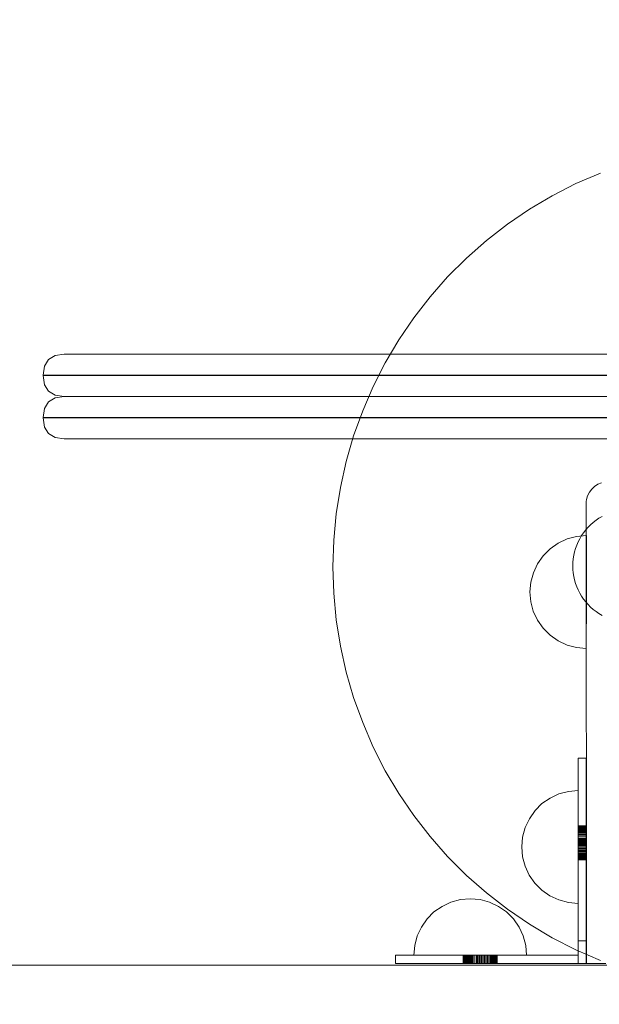
# Model space of a CAD drawing. Units: millimetres. Extents: x 9322 to 14579, y 8355 to 12736.
# Drawn here: x 11437 to 11643, y 10562 to 10911 of the extents above; entities that cross this region are included whole.
import ezdxf

# ---------------------------------------------------------------- set-up
doc = ezdxf.new("R2010")
doc.units = ezdxf.units.MM
doc.header["$MEASUREMENT"] = 0
doc.linetypes.add('Wipeout_Contour', pattern=[1000, 0, -1000])
doc.layers.add('STREFA', color=7, linetype='Continuous')
doc.layers.add('STREFA_Nr_pióra__7', color=7, linetype='Continuous', lineweight=18)
doc.layers.add('ZESTAW_Nr_pióra__7', color=7, linetype='Continuous', lineweight=18)
doc.styles.add('GENERATED_STYLE_1', font='txt')
doc.dimstyles.new('GENERATED_STYLE__1', dxfattribs={"dimtxt": 150, "dimasz": 71.25, "dimexe": 0.18, "dimexo": 0, "dimgap": 0.09, "dimtad": 1, "dimtih": 1, "dimtoh": 1, "dimdec": 0, "dimlfac": 0.1, "dimzin": 0, "dimdsep": 46, "dimtxsty": 'GENERATED_STYLE_1', "dimblk": 'ARROWHEAD_5', "dimblk1": 'ARROWHEAD_5', "dimblk2": 'ARROWHEAD_5', "dimcen": 0.09, "dimclrd": 7, "dimclre": 7, "dimclrt": 7, "dimazin": 0, "dimtfac": 1, "dimtdec": 4, "dimtmove": 0, "dimatfit": 3, "dimfxl": 0, "dimtolj": 1, "dimtzin": 0, "dimarcsym": 0})

# ---------------------------------------------------------------- blocks, each defined once
blk = doc.blocks.new('*D1')
at = {"layer": 'STREFA_Nr_pióra__7', "linetype": 'Continuous'}
for points in [[(9322.09, 12509.06), (9394.51, 12489.65), (9394.51, 12528.46)], [(14073.21, 12509.06), (14000.79, 12528.46), (14000.79, 12489.65)]]:
    blk.add_hatch(color=256, dxfattribs=at).paths.add_polyline_path(points)
for p, q in [((9322.09, 12438.74), (9322.09, 12579.37)), ((14073.21, 12438.74), (14073.21, 12579.37)), ((9322.09, 12509.06), (9394.51, 12528.46)), ((9394.51, 12528.46), (9394.51, 12489.65)), ((14073.21, 12509.06), (14000.79, 12528.46)), ((14000.79, 12489.65), (14000.79, 12528.46)), ((9322.09, 12509.06), (9394.51, 12489.65)), ((9394.51, 12509.06), (14000.79, 12509.06)), ((14073.21, 12509.06), (14000.79, 12489.65))]:
    blk.add_line(p, q, dxfattribs=at)
at = {"color": 254, "linetype": 'Wipeout_Contour', "lineweight": 0, "ltscale": 68815.473009}
blk.add_wipeout([(11506.77, 12518.92), (11888.53, 12518.92), (11888.53, 12709.19), (11506.77, 12709.19)], dxfattribs=at).dxf.layer = 'STREFA'
at = {"layer": 'STREFA_Nr_pióra__7', "insert": (11526.91, 12539.06), "char_height": 150, "attachment_point": 7, "style": 'GENERATED_STYLE_1'}
blk.add_mtext('\\A1;{\\fArial|b0|i0|c238|p38;475}', dxfattribs=at)
blk = doc.blocks.new('ARROWHEAD_5')
at = {"color": 0, "linetype": 'Continuous', "lineweight": 0}
blk.add_line((0, 0), (-1, 0), dxfattribs=at)
blk.add_solid([(-1, 0.2679), (0, 0), (-1, -0.2679), (-1, 0.2679)], dxfattribs=at)

msp = doc.modelspace()

# ---------------------------------------------------------------- linework, layer by layer
at = {"layer": 'ZESTAW_Nr_pióra__7', "linetype": 'Continuous'}
for p, q in [((11643.07, 10856.63), (11634.43, 10852.89)), ((11634.43, 10852.89), (11626.03, 10848.61)), ((11626.03, 10848.61), (11617.92, 10843.81)), ((11617.92, 10843.81), (11610.13, 10838.52)), ((11610.13, 10838.52), (11602.68, 10832.74)), ((11602.68, 10832.74), (11595.61, 10826.51)), ((11595.61, 10826.51), (11588.95, 10819.85)), ((11588.95, 10819.85), (11582.72, 10812.78)), ((11582.72, 10812.78), (11576.94, 10805.33)), ((11576.94, 10805.33), (11571.64, 10797.54)), ((11571.64, 10797.54), (11566.85, 10789.43)), ((11566.85, 10789.43), (11562.57, 10781.03)), ((11562.57, 10781.03), (11558.83, 10772.38)), ((11558.83, 10772.38), (11555.63, 10763.52)), ((11555.63, 10763.52), (11553.01, 10754.47)), ((11553.01, 10754.47), (11550.95, 10745.27)), ((11550.95, 10745.27), (11549.48, 10735.96)), ((11639.18, 10743.57), (11640, 10744.68)), ((11640, 10744.68), (11641.01, 10745.63)), ((11641.01, 10745.63), (11642.16, 10746.39)), ((11642.16, 10746.39), (11643.43, 10746.94)), ((11638.09, 10740.31), (11638.17, 10741)), ((11638.17, 10741), (11638.56, 10742.33)), ((11638.56, 10742.33), (11639.18, 10743.57)), ((11638.1, 10576.66), (11638.09, 10740.31)), ((11549.48, 10735.96), (11548.59, 10726.58)), ((11640.54, 10732.87), (11641.54, 10733.64)), ((11641.54, 10733.64), (11642.58, 10734.35)), ((11642.58, 10734.35), (11643.66, 10734.99)), ((11637.11, 10729.21), (11637.88, 10730.21)), ((11637.88, 10730.21), (11638.71, 10731.15)), ((11638.71, 10731.15), (11639.6, 10732.04)), ((11639.6, 10732.04), (11640.54, 10732.87)), ((11548.59, 10726.58), (11548.29, 10717.16)), ((11628.12, 10725.54), (11631.28, 10727.01)), ((11631.28, 10727.01), (11634.65, 10727.91)), ((11634.65, 10727.91), (11638.12, 10728.21)), ((11635.2, 10725.97), (11635.77, 10727.09)), ((11635.77, 10727.09), (11636.41, 10728.18)), ((11636.41, 10728.18), (11637.11, 10729.21)), ((11638.12, 10727.9), (11638.12, 10728.21)), ((11638.12, 10727), (11638.12, 10727.9)), ((11638.12, 10725.53), (11638.12, 10727)), ((11622.8, 10721.08), (11625.26, 10723.54)), ((11625.26, 10723.54), (11628.12, 10725.54)), ((11633.92, 10722.43), (11634.27, 10723.64)), ((11634.27, 10723.64), (11634.7, 10724.82)), ((11634.7, 10724.82), (11635.2, 10725.97)), ((11638.12, 10723.53), (11638.12, 10725.53)), ((11638.12, 10721.06), (11638.12, 10723.53)), ((11620.79, 10718.22), (11622.8, 10721.08)), ((11633.33, 10718.71), (11633.45, 10719.97)), ((11633.45, 10719.97), (11633.65, 10721.21)), ((11633.65, 10721.21), (11633.92, 10722.43)), ((11638.11, 10718.21), (11638.12, 10721.06)), ((11548.29, 10717.16), (11548.59, 10707.75)), ((11619.32, 10715.06), (11620.79, 10718.22)), ((11633.29, 10717.46), (11633.33, 10718.71)), ((11633.29, 10717.46), (11633.33, 10716.2)), ((11633.33, 10716.2), (11633.45, 10714.95)), ((11638.11, 10715.05), (11638.11, 10718.21)), ((11618.41, 10711.7), (11619.32, 10715.06)), ((11633.45, 10714.95), (11633.65, 10713.71)), ((11633.65, 10713.71), (11633.92, 10712.49)), ((11633.92, 10712.49), (11634.27, 10711.28)), ((11638.11, 10711.68), (11638.11, 10715.05)), ((11618.1, 10708.22), (11618.41, 10711.7)), ((11634.27, 10711.28), (11634.7, 10710.1)), ((11634.7, 10710.1), (11635.2, 10708.94)), ((11638.1, 10708.21), (11638.11, 10711.68)), ((11548.59, 10707.75), (11549.48, 10698.36)), ((11618.1, 10708.22), (11618.41, 10704.75)), ((11635.2, 10708.94), (11635.77, 10707.82)), ((11635.77, 10707.82), (11636.41, 10706.74)), ((11636.41, 10706.74), (11637.11, 10705.7)), ((11637.11, 10705.7), (11637.88, 10704.71)), ((11638.1, 10704.73), (11638.1, 10708.21)), ((11618.41, 10704.75), (11619.3, 10701.38)), ((11637.88, 10704.71), (11638.71, 10703.77)), ((11638.1, 10701.37), (11638.1, 10704.73)), ((11638.71, 10703.77), (11639.6, 10702.88)), ((11639.6, 10702.88), (11640.54, 10702.05)), ((11640.54, 10702.05), (11641.54, 10701.28)), ((11619.3, 10701.38), (11620.78, 10698.22)), ((11638.1, 10698.21), (11638.1, 10701.37)), ((11641.54, 10701.28), (11642.58, 10700.57)), ((11642.58, 10700.57), (11643.66, 10699.93)), ((11549.48, 10698.36), (11550.95, 10689.06)), ((11620.78, 10698.22), (11622.77, 10695.36)), ((11622.77, 10695.36), (11625.24, 10692.9)), ((11638.09, 10695.35), (11638.1, 10698.21)), ((11638.09, 10692.89), (11638.09, 10695.35)), ((11625.24, 10692.9), (11628.09, 10690.9)), ((11638.09, 10690.89), (11638.09, 10692.89)), ((11550.95, 10689.06), (11553.01, 10679.86)), ((11628.09, 10690.9), (11631.25, 10689.42)), ((11631.25, 10689.42), (11634.61, 10688.51)), ((11634.61, 10688.51), (11638.09, 10688.21)), ((11638.09, 10689.41), (11638.09, 10690.89)), ((11638.09, 10688.51), (11638.09, 10689.41)), ((11638.09, 10688.21), (11638.09, 10688.51)), ((11553.01, 10679.86), (11555.63, 10670.81)), ((11555.63, 10670.81), (11558.83, 10661.95)), ((11558.83, 10661.95), (11562.57, 10653.3)), ((11562.57, 10653.3), (11566.85, 10644.9)), ((11635.16, 10649.37), (11635.16, 10576.66)), ((11638.03, 10649.37), (11635.16, 10649.37)), ((11635.24, 10584.63), (11635.24, 10649.37)), ((11638.03, 10576.66), (11638.03, 10649.37)), ((11638.1, 10649.37), (11638.03, 10649.37)), ((11638.1, 10649.37), (11638.1, 10584.63)), ((11566.85, 10644.9), (11571.64, 10636.79)), ((11571.64, 10636.79), (11576.94, 10629)), ((11625.23, 10635.22), (11628.39, 10636.7)), ((11625.23, 10635.22), (11628.39, 10636.7)), ((11628.39, 10636.7), (11631.76, 10637.59)), ((11628.39, 10636.7), (11631.76, 10637.59)), ((11631.76, 10637.59), (11635.24, 10637.9)), ((11631.76, 10637.59), (11635.24, 10637.9)), ((11635.23, 10635.22), (11635.24, 10636.69)), ((11635.24, 10637.59), (11635.24, 10637.9)), ((11635.24, 10636.69), (11635.24, 10637.59)), ((11619.91, 10630.76), (11622.38, 10633.23)), ((11619.91, 10630.76), (11622.38, 10633.23)), ((11622.38, 10633.23), (11625.23, 10635.22)), ((11622.38, 10633.23), (11625.23, 10635.22)), ((11635.23, 10633.22), (11635.23, 10635.22)), ((11635.23, 10630.75), (11635.23, 10633.22)), ((11576.94, 10629), (11582.72, 10621.55)), ((11617.91, 10627.91), (11619.91, 10630.76)), ((11617.91, 10627.91), (11619.91, 10630.76)), ((11635.23, 10627.9), (11635.23, 10630.75)), ((11616.43, 10624.75), (11617.91, 10627.91)), ((11616.43, 10624.75), (11617.91, 10627.91)), ((11635.22, 10624.74), (11635.23, 10627.9)), ((11638.1, 10625.36), (11635.24, 10625.36)), ((11638.1, 10625.34), (11635.24, 10625.34)), ((11638.1, 10625.32), (11635.24, 10625.32)), ((11638.1, 10625.28), (11635.24, 10625.28)), ((11615.53, 10621.39), (11616.43, 10624.75)), ((11615.53, 10621.39), (11616.43, 10624.75)), ((11635.22, 10621.37), (11635.22, 10624.74)), ((11638.1, 10625.26), (11635.24, 10625.26)), ((11638.1, 10625.15), (11635.24, 10625.15)), ((11638.1, 10625.08), (11635.24, 10625.08)), ((11638.1, 10625.02), (11635.24, 10625.02)), ((11638.1, 10624.88), (11635.24, 10624.88)), ((11638.1, 10624.85), (11635.24, 10624.85)), ((11638.1, 10624.7), (11635.24, 10624.7)), ((11638.1, 10624.55), (11635.24, 10624.55)), ((11638.1, 10624.47), (11635.24, 10624.47)), ((11638.1, 10624.23), (11635.24, 10624.23)), ((11638.1, 10623.93), (11635.24, 10623.93)), ((11638.1, 10623.86), (11635.24, 10623.86)), ((11638.1, 10623.61), (11635.24, 10623.61)), ((11638.1, 10623.45), (11635.24, 10623.45)), ((11638.1, 10623.23), (11635.24, 10623.23)), ((11638.1, 10622.92), (11635.24, 10622.92)), ((11638.1, 10622.86), (11635.24, 10622.86)), ((11638.1, 10622.47), (11635.24, 10622.47)), ((11638.1, 10622.14), (11635.24, 10622.14)), ((11638.1, 10622.12), (11635.24, 10622.12)), ((11638.1, 10622.02), (11635.24, 10622.02)), ((11582.72, 10621.55), (11588.95, 10614.48)), ((11615.22, 10617.91), (11615.53, 10621.39)), ((11615.22, 10617.91), (11615.53, 10621.39)), ((11635.22, 10617.9), (11635.22, 10621.37)), ((11638.1, 10621.46), (11635.24, 10621.46)), ((11638.1, 10620.85), (11635.24, 10620.85)), ((11638.1, 10620.68), (11635.24, 10620.68)), ((11638.1, 10620.29), (11635.24, 10620.29)), ((11638.1, 10619.9), (11635.24, 10619.9)), ((11638.1, 10619.64), (11635.24, 10619.64)), ((11638.1, 10619.21), (11635.24, 10619.21)), ((11638.1, 10618.9), (11635.24, 10618.9)), ((11638.1, 10618.49), (11635.24, 10618.49)), ((11638.1, 10618.42), (11635.24, 10618.42)), ((11615.22, 10617.91), (11615.52, 10614.44)), ((11615.22, 10617.91), (11615.52, 10614.44)), ((11635.22, 10614.42), (11635.22, 10617.9)), ((11638.1, 10617.95), (11635.24, 10617.95)), ((11638.1, 10617.85), (11635.24, 10617.85)), ((11638.1, 10617.36), (11635.24, 10617.36)), ((11638.1, 10617.24), (11635.24, 10617.24)), ((11638.1, 10616.8), (11635.24, 10616.8)), ((11638.1, 10616.36), (11635.24, 10616.36)), ((11638.1, 10616.31), (11635.24, 10616.31)), ((11638.1, 10615.83), (11635.24, 10615.83)), ((11638.1, 10615.73), (11635.24, 10615.73)), ((11638.1, 10615.38), (11635.24, 10615.38)), ((11638.1, 10615.24), (11635.24, 10615.24)), ((11638.1, 10614.94), (11635.24, 10614.94)), ((11588.95, 10614.48), (11595.61, 10607.82)), ((11615.52, 10614.44), (11616.42, 10611.07)), ((11615.52, 10614.44), (11616.42, 10611.07)), ((11635.21, 10611.05), (11635.22, 10614.42)), ((11638.1, 10614.78), (11635.24, 10614.78)), ((11638.1, 10614.59), (11635.24, 10614.59)), ((11638.1, 10614.49), (11635.24, 10614.49)), ((11638.1, 10614.24), (11635.24, 10614.24)), ((11638.1, 10614.22), (11635.24, 10614.22)), ((11638.1, 10614.03), (11635.24, 10614.03)), ((11638.1, 10613.95), (11635.24, 10613.95)), ((11638.1, 10613.78), (11635.24, 10613.78)), ((11638.1, 10613.73), (11635.24, 10613.73)), ((11638.1, 10613.59), (11635.24, 10613.59)), ((11638.1, 10613.55), (11635.24, 10613.55)), ((11638.1, 10613.46), (11635.24, 10613.46)), ((11638.1, 10613.43), (11635.24, 10613.43)), ((11638.1, 10613.4), (11635.24, 10613.4)), ((11638.1, 10613.38), (11635.24, 10613.38)), ((11638.1, 10613.37), (11635.24, 10613.37)), ((11616.42, 10611.07), (11617.89, 10607.91)), ((11616.42, 10611.07), (11617.89, 10607.91)), ((11617.89, 10607.91), (11619.89, 10605.05)), ((11617.89, 10607.91), (11619.89, 10605.05)), ((11635.21, 10607.9), (11635.21, 10611.05)), ((11635.21, 10605.04), (11635.21, 10607.9)), ((11595.61, 10607.82), (11602.68, 10601.59)), ((11619.89, 10605.05), (11622.35, 10602.59)), ((11619.89, 10605.05), (11622.35, 10602.59)), ((11635.2, 10602.57), (11635.21, 10605.04)), ((11602.68, 10601.59), (11610.13, 10595.81)), ((11622.35, 10602.59), (11625.2, 10600.58)), ((11622.35, 10602.59), (11625.2, 10600.58)), ((11635.2, 10600.57), (11635.2, 10602.57)), ((11590.11, 10598.33), (11586.95, 10596.85)), ((11590.11, 10598.33), (11586.95, 10596.85)), ((11593.48, 10599.23), (11590.11, 10598.33)), ((11593.48, 10599.23), (11590.11, 10598.33)), ((11596.95, 10599.53), (11593.48, 10599.23)), ((11596.95, 10599.53), (11593.48, 10599.23)), ((11596.95, 10599.53), (11600.43, 10599.23)), ((11596.95, 10599.53), (11600.43, 10599.23)), ((11600.43, 10599.23), (11603.79, 10598.33)), ((11600.43, 10599.23), (11603.79, 10598.33)), ((11603.79, 10598.33), (11606.95, 10596.85)), ((11603.79, 10598.33), (11606.95, 10596.85)), ((11625.2, 10600.58), (11628.36, 10599.11)), ((11625.2, 10600.58), (11628.36, 10599.11)), ((11628.36, 10599.11), (11631.73, 10598.2)), ((11628.36, 10599.11), (11631.73, 10598.2)), ((11631.73, 10598.2), (11635.2, 10597.9)), ((11631.73, 10598.2), (11635.2, 10597.9)), ((11635.2, 10599.1), (11635.2, 10600.57)), ((11635.2, 10598.2), (11635.2, 10599.1)), ((11635.2, 10597.9), (11635.2, 10598.2)), ((11584.1, 10594.85), (11581.63, 10592.39)), ((11584.1, 10594.85), (11581.63, 10592.39)), ((11586.95, 10596.85), (11584.1, 10594.85)), ((11586.95, 10596.85), (11584.1, 10594.85)), ((11606.95, 10596.85), (11609.81, 10594.85)), ((11606.95, 10596.85), (11609.81, 10594.85)), ((11609.81, 10594.85), (11612.27, 10592.39)), ((11609.81, 10594.85), (11612.27, 10592.39)), ((11610.13, 10595.81), (11617.92, 10590.52)), ((11581.63, 10592.39), (11579.63, 10589.53)), ((11581.63, 10592.39), (11579.63, 10589.53)), ((11612.27, 10592.39), (11614.27, 10589.53)), ((11612.27, 10592.39), (11614.27, 10589.53)), ((11617.92, 10590.52), (11626.03, 10585.72)), ((11579.63, 10589.53), (11578.16, 10586.37)), ((11579.63, 10589.53), (11578.16, 10586.37)), ((11614.27, 10589.53), (11615.75, 10586.37)), ((11614.27, 10589.53), (11615.75, 10586.37)), ((11578.16, 10586.37), (11577.26, 10583.01)), ((11578.16, 10586.37), (11577.26, 10583.01)), ((11615.75, 10586.37), (11616.65, 10583.01)), ((11615.75, 10586.37), (11616.65, 10583.01)), ((11626.03, 10585.72), (11634.43, 10581.44)), ((11635.24, 10584.63), (11635.24, 10576.66)), ((11638.1, 10584.63), (11635.24, 10584.63)), ((11638.1, 10584.63), (11638.1, 10576.66)), ((11577.26, 10583.01), (11576.95, 10579.53)), ((11577.26, 10583.01), (11576.95, 10579.53)), ((11616.65, 10583.01), (11616.95, 10579.53)), ((11616.65, 10583.01), (11616.95, 10579.53)), ((11634.43, 10581.44), (11643.07, 10577.7)), ((11570.5, 10579.53), (11635.16, 10579.53)), ((11570.5, 10576.66), (11570.5, 10579.53)), ((11635.16, 10576.66), (11570.5, 10576.66)), ((11576.95, 10579.53), (11577.26, 10579.53)), ((11577.26, 10579.53), (11578.16, 10579.53)), ((11578.16, 10579.53), (11579.63, 10579.53)), ((11579.63, 10579.53), (11581.63, 10579.53)), ((11581.63, 10579.53), (11584.1, 10579.53)), ((11584.1, 10579.53), (11586.95, 10579.53)), ((11586.95, 10579.53), (11590.11, 10579.53)), ((11590.11, 10579.53), (11593.48, 10579.53)), ((11593.48, 10579.53), (11596.95, 10579.53)), ((11594.5, 10579.53), (11594.5, 10576.66)), ((11594.52, 10579.53), (11594.52, 10576.66)), ((11594.54, 10579.53), (11594.54, 10576.66)), ((11594.58, 10579.53), (11594.58, 10576.66)), ((11594.6, 10579.53), (11594.6, 10576.66)), ((11594.72, 10579.53), (11594.72, 10576.66)), ((11594.78, 10579.53), (11594.78, 10576.66)), ((11594.84, 10579.53), (11594.84, 10576.66)), ((11594.98, 10579.53), (11594.98, 10576.66)), ((11595.01, 10579.53), (11595.01, 10576.66)), ((11595.16, 10579.53), (11595.16, 10576.66)), ((11595.31, 10579.53), (11595.31, 10576.66)), ((11595.39, 10579.53), (11595.39, 10576.66)), ((11595.63, 10579.53), (11595.63, 10576.66)), ((11595.93, 10579.53), (11595.93, 10576.66)), ((11596, 10579.53), (11596, 10576.66)), ((11596.25, 10579.53), (11596.25, 10576.66)), ((11596.41, 10579.53), (11596.41, 10576.66)), ((11596.63, 10579.53), (11596.63, 10576.66)), ((11596.94, 10579.53), (11596.94, 10576.66)), ((11596.95, 10579.53), (11600.43, 10579.53)), ((11597, 10579.53), (11597, 10576.66)), ((11597.39, 10579.53), (11597.39, 10576.66)), ((11597.72, 10579.53), (11597.72, 10576.66)), ((11597.74, 10579.53), (11597.74, 10576.66)), ((11597.84, 10579.53), (11597.84, 10576.66)), ((11598.4, 10579.53), (11598.4, 10576.66)), ((11599.01, 10579.53), (11599.01, 10576.66)), ((11599.19, 10579.53), (11599.19, 10576.66)), ((11599.57, 10579.53), (11599.57, 10576.66)), ((11599.96, 10579.53), (11599.96, 10576.66)), ((11600.22, 10579.53), (11600.22, 10576.66)), ((11600.43, 10579.53), (11603.79, 10579.53)), ((11600.65, 10579.53), (11600.65, 10576.66)), ((11600.96, 10579.53), (11600.96, 10576.66)), ((11601.37, 10579.53), (11601.37, 10576.66)), ((11601.44, 10579.53), (11601.44, 10576.66)), ((11601.91, 10579.53), (11601.91, 10576.66)), ((11602.01, 10579.53), (11602.01, 10576.66)), ((11602.5, 10579.53), (11602.5, 10576.66)), ((11602.62, 10579.53), (11602.62, 10576.66)), ((11603.07, 10579.53), (11603.07, 10576.66)), ((11603.5, 10579.53), (11603.5, 10576.66)), ((11603.55, 10579.53), (11603.55, 10576.66)), ((11603.79, 10579.53), (11606.95, 10579.53)), ((11604.04, 10579.53), (11604.04, 10576.66)), ((11604.13, 10579.53), (11604.13, 10576.66)), ((11604.48, 10579.53), (11604.48, 10576.66)), ((11604.63, 10579.53), (11604.63, 10576.66)), ((11604.92, 10579.53), (11604.92, 10576.66)), ((11605.08, 10579.53), (11605.08, 10576.66)), ((11605.27, 10579.53), (11605.27, 10576.66)), ((11605.37, 10579.53), (11605.37, 10576.66)), ((11605.62, 10579.53), (11605.62, 10576.66)), ((11605.64, 10579.53), (11605.64, 10576.66)), ((11605.83, 10579.53), (11605.83, 10576.66)), ((11605.91, 10579.53), (11605.91, 10576.66)), ((11606.08, 10579.53), (11606.08, 10576.66)), ((11606.13, 10579.53), (11606.13, 10576.66)), ((11606.27, 10579.53), (11606.27, 10576.66)), ((11606.31, 10579.53), (11606.31, 10576.66)), ((11606.4, 10579.53), (11606.4, 10576.66)), ((11606.43, 10579.53), (11606.43, 10576.66)), ((11606.46, 10579.53), (11606.46, 10576.66)), ((11606.48, 10579.53), (11606.48, 10576.66)), ((11606.5, 10579.53), (11606.5, 10576.66)), ((11606.95, 10579.53), (11609.81, 10579.53)), ((11609.81, 10579.53), (11612.27, 10579.53)), ((11612.27, 10579.53), (11614.27, 10579.53)), ((11614.27, 10579.53), (11615.75, 10579.53)), ((11615.75, 10579.53), (11616.65, 10579.53)), ((11616.65, 10579.53), (11616.95, 10579.53)), ((11635.16, 10576.66), (11635.24, 10579.53)), ((11635.24, 10579.53), (11635.16, 10579.53)), ((11635.16, 10576.66), (11638.03, 10576.66)), ((11638.1, 10576.66), (11638.03, 10576.66)), ((11638.1, 10576.66), (11644.95, 10576.66)), ((10836.33, 10576.02), (11653.61, 10576.02))]:
    msp.add_line(p, q, dxfattribs=at)
at = {"layer": 'ZESTAW_Nr_pióra__7', "linetype": 'Continuous', "flags": 128}
for points in [[(11447.49, 10779.33), (11446.09, 10781.64), (11445.6, 10784.88), (11445.6, 10785.04), (11446.09, 10788.27), (11447.49, 10790.59)], [(11447.49, 10790.59), (11449.8, 10791.98), (11453.03, 10792.46), (11453.26, 10792.46), (11456.42, 10792.46), (11462.43, 10792.46), (11466.63, 10792.46), (11484.57, 10792.46), (11543.21, 10792.46), (11608.98, 10792.46), (11681.05, 10792.46), (11758.5, 10792.46), (11840.36, 10792.46), (11925.61, 10792.46)], [(11445.6, 10785.04), (11445.84, 10785.04), (11449.25, 10785.04), (11455.72, 10785.04), (11460.38, 10785.04), (11478.71, 10785.04), (11537.91, 10785.04), (11604.29, 10785.04), (11677.03, 10785.04), (11755.21, 10785.04), (11837.84, 10785.04), (11923.89, 10785.04)], [(11923.89, 10784.88), (11837.84, 10784.88), (11755.21, 10784.88), (11677.03, 10784.88), (11604.29, 10784.88), (11537.91, 10784.88), (11478.71, 10784.88), (11460.38, 10784.88), (11455.72, 10784.88), (11449.25, 10784.88), (11445.84, 10784.88), (11445.6, 10784.88)], [(11447.49, 10779.33), (11449.8, 10777.93), (11453.03, 10777.46), (11453.26, 10777.46), (11456.42, 10777.46), (11462.43, 10777.46), (11466.63, 10777.46), (11484.57, 10777.46), (11543.21, 10777.46), (11608.98, 10777.46), (11681.05, 10777.46), (11758.5, 10777.46), (11840.36, 10777.46), (11925.61, 10777.46)], [(11447.49, 10764.33), (11446.09, 10766.64), (11445.6, 10769.88), (11445.6, 10770.04), (11446.09, 10773.27), (11447.49, 10775.59)], [(11447.49, 10775.59), (11449.8, 10776.98), (11453.03, 10777.46), (11453.26, 10777.46), (11456.42, 10777.46), (11462.43, 10777.46), (11466.63, 10777.46), (11484.57, 10777.46), (11543.21, 10777.46), (11608.98, 10777.46), (11681.05, 10777.46), (11758.5, 10777.46), (11840.36, 10777.46), (11925.61, 10777.46)], [(11923.89, 10770.04), (11837.84, 10770.04), (11755.21, 10770.04), (11677.03, 10770.04), (11604.29, 10770.04), (11537.91, 10770.04), (11478.71, 10770.04), (11460.38, 10770.04), (11455.72, 10770.04), (11449.25, 10770.04), (11445.84, 10770.04), (11445.6, 10770.04)], [(11445.6, 10769.88), (11445.84, 10769.88), (11449.25, 10769.88), (11455.72, 10769.88), (11460.38, 10769.88), (11478.71, 10769.88), (11537.91, 10769.88), (11604.29, 10769.88), (11677.03, 10769.88), (11755.21, 10769.88), (11837.84, 10769.88), (11923.89, 10769.88)], [(11447.49, 10764.33), (11449.8, 10762.93), (11453.03, 10762.46), (11453.26, 10762.46), (11456.42, 10762.46), (11462.43, 10762.46), (11466.63, 10762.46), (11484.57, 10762.46), (11543.21, 10762.46), (11608.98, 10762.46), (11681.05, 10762.46), (11758.5, 10762.46), (11840.36, 10762.46), (11925.61, 10762.46)]]:
    msp.add_lwpolyline(points, dxfattribs=at)

# ---------------------------------------------------------------- next in the draw order: dimensions: what is measured, and where the dimension line sits
at = {"layer": 'STREFA', "linetype": 'Continuous'}
dim = msp.add_linear_dim(base=(14073.21, 12509.06), p1=(9322.09, 10348.59), p2=(14073.21, 10368.32), dimstyle='GENERATED_STYLE__1', dxfattribs=at)
dim.commit()
dim.dimension.update_dxf_attribs({"geometry": '*D1', "text_midpoint": (11697.65, 12614.06), "dimtype": 160})

doc.saveas('drawing.dxf')
